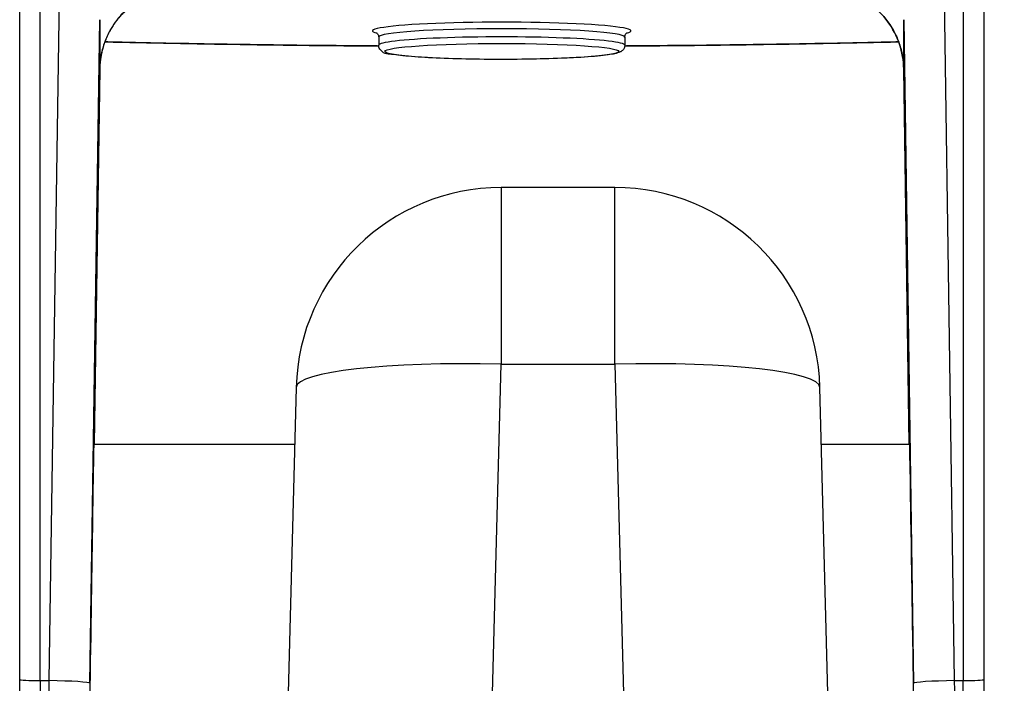
# Model space of a CAD drawing. Units: millimetres. Extents: x 311 to 4180, y 39 to 5448.
# Drawn here: x 853 to 901, y 2165 to 2198 of the extents above; entities that cross this region are included whole.
import ezdxf

# ---------------------------------------------------------------- set-up
doc = ezdxf.new("R2010")
doc.units = ezdxf.units.MM
doc.header["$LTSCALE"] = 20
doc.layers.add('Dimensions(Hillmar_metric)', color=7, linetype='Continuous', lineweight=13)
doc.layers.add('Visible Edges(Hillmar_metric)', color=7, linetype='Continuous', lineweight=25)
doc.layers.add('Visible Tangent Edges(Hillmar_Metric)', color=7, linetype='Continuous', lineweight=25, true_color=0xc0c0c0)
doc.styles.add('Hillmar_metric_Dimensions', font='arial.ttf')
doc.dimstyles.new('DEFAULT-ISO-Method 1b-Hillmar_metric', dxfattribs={"dimscale": 20, "dimtxt": 2, "dimasz": 2.5, "dimexe": 1, "dimexo": 1, "dimgap": 0.25, "dimtad": 1, "dimtih": 1, "dimtoh": 1, "dimrnd": 1e-08, "dimdsep": 46, "dimtxsty": 'Hillmar_metric_Dimensions', "dimcen": 0.09, "dimdle": 8, "dimclrd": 7, "dimclre": 7, "dimclrt": 7, "dimazin": 2, "dimtfac": 0.75, "dimtmove": 0, "dimatfit": 3, "dimfxl": 1, "dimtolj": 1, "dimlwd": 9, "dimlwe": 9, "dimarcsym": 0})

# ---------------------------------------------------------------- blocks, each defined once
blk = doc.blocks.new('*D26')
at = {"layer": 'Defpoints', "color": 0, "linetype": 'Continuous', "transparency": 16777216}
for p in [(698.985, 2427.259), (1206.491, 2072.621), (1206.491, 1944.508)]:
    blk.add_point(p, dxfattribs=at)
at = {"layer": 'Dimensions(Hillmar_metric)', "color": 7, "linetype": 'Continuous', "lineweight": 9, "transparency": 16777216}
for p, q in [((698.985, 2407.259), (698.985, 1924.508)), ((1206.491, 2052.621), (1206.491, 1924.508)), ((748.985, 1944.508), (1156.491, 1944.508))]:
    blk.add_line(p, q, dxfattribs=at)
at = {"layer": 'Dimensions(Hillmar_metric)', "color": 7, "linetype": 'Continuous', "transparency": 16777216}
for points in [[(748.985, 1952.841), (748.985, 1936.174), (698.985, 1944.508)], [(1156.491, 1952.841), (1156.491, 1936.174), (1206.491, 1944.508)]]:
    blk.add_solid(points, dxfattribs=at)
at = {"layer": 'Dimensions(Hillmar_metric)', "color": 7, "linetype": 'Continuous', "lineweight": 13, "transparency": 16777216, "insert": (952.738, 1969.931), "char_height": 40, "attachment_point": 5, "style": 'Hillmar_metric_Dimensions'}
blk.add_mtext('\\A1;508', dxfattribs=at)
blk = doc.blocks.new('*D27')
at = {"layer": 'Defpoints', "color": 0, "linetype": 'Continuous', "transparency": 16777216}
for p in [(486.491, 2722.507), (1206.491, 2072.621), (1206.491, 1833.894)]:
    blk.add_point(p, dxfattribs=at)
at = {"layer": 'Dimensions(Hillmar_metric)', "color": 7, "linetype": 'Continuous', "lineweight": 9, "transparency": 16777216}
for p, q in [((486.491, 2702.507), (486.491, 1813.894)), ((1206.491, 2052.621), (1206.491, 1813.894)), ((536.491, 1833.894), (1156.491, 1833.894))]:
    blk.add_line(p, q, dxfattribs=at)
at = {"layer": 'Dimensions(Hillmar_metric)', "color": 7, "linetype": 'Continuous', "transparency": 16777216}
for points in [[(536.491, 1842.227), (536.491, 1825.561), (486.491, 1833.894)], [(1156.491, 1842.227), (1156.491, 1825.561), (1206.491, 1833.894)]]:
    blk.add_solid(points, dxfattribs=at)
at = {"layer": 'Dimensions(Hillmar_metric)', "color": 7, "linetype": 'Continuous', "lineweight": 13, "transparency": 16777216, "insert": (846.491, 1865.202), "char_height": 40, "attachment_point": 5, "style": 'Hillmar_metric_Dimensions'}
blk.add_mtext('\\A1;\\fArial|b0|i0;\\H40.1320;720 (MANUAL RELEASE)', dxfattribs=at)

msp = doc.modelspace()

# ---------------------------------------------------------------- linework, layer by layer
at = {"layer": 'Visible Edges(Hillmar_metric)'}
for p, q in [((853.308, 2155.212), (853.308, 2202.599)), ((900.308, 2202.599), (900.308, 2155.212)), ((870.808, 2196.957), (870.808, 2196.558)), ((882.808, 2196.957), (882.808, 2196.558)), ((857.21, 2195.406), (856.938, 2177.121)), ((896.405, 2195.406), (896.677, 2177.121)), ((882.324, 2189.621), (876.783, 2189.621)), ((866.786, 2179.883), (864.63, 2097.543)), ((894.477, 2097.543), (892.321, 2179.883)), ((856.92, 2177.121), (866.714, 2177.121)), ((892.393, 2177.121), (896.696, 2177.121)), ((856.054, 2165.543), (856.054, 2165.544))]:
    msp.add_line(p, q, dxfattribs=at)
for centre, start, end in [((876.783, 2179.621), 90, 178.5), ((882.324, 2179.621), 1.5, 90)]:
    msp.add_arc(centre, 10, start, end, dxfattribs=at)
for centre, major_axis, start_param, end_param in [((856.735, 2164.621), (-0.185, -12.5), 3.141608, 6.2832), ((896.881, 2164.621), (0.185, -12.5), 6.28317, 9.424763)]:
    msp.add_ellipse(centre, major_axis=major_axis, ratio=0.001014, start_param=start_param, end_param=end_param, dxfattribs=at)
for points, knots in [([(860.406, 2199.23), (860.406, 2199.23), (860.406, 2199.23), (860.404, 2199.23), (860.398, 2199.229), (860.368, 2199.224), (860.333, 2199.219), (860.242, 2199.2), (860.185, 2199.187), (860.063, 2199.156), (859.997, 2199.136), (859.82, 2199.079), (859.705, 2199.036), (859.406, 2198.907), (859.221, 2198.809), (858.764, 2198.518), (858.502, 2198.3), (858.056, 2197.819), (857.865, 2197.556), (857.709, 2197.275)], [0.6044962, 0.6044962, 0.6044962, 0.6044962, 0.6079058, 0.6079058, 0.6212021, 0.6212021, 0.6442995, 0.6442995, 0.6672738, 0.6672738, 0.6904727, 0.6904727, 0.7286113, 0.7286113, 0.791717, 0.791717, 0.8927089, 0.8927089, 0.9889691, 0.9889691, 0.9889691, 0.9889691]), ([(896.405, 2195.406), (896.399, 2195.812), (896.329, 2196.225), (896.067, 2197.003), (895.872, 2197.378), (895.375, 2198.05), (895.065, 2198.354), (894.553, 2198.714), (894.378, 2198.818), (894.035, 2198.987), (893.867, 2199.055), (893.601, 2199.143), (893.497, 2199.171), (893.371, 2199.201), (893.334, 2199.208), (893.266, 2199.221), (893.238, 2199.226), (893.213, 2199.23), (893.209, 2199.23), (893.209, 2199.23)], [0, 0, 0, 0, 0.1229719, 0.1229719, 0.2468997, 0.2468997, 0.3743203, 0.3743203, 0.4358236, 0.4358236, 0.491363, 0.491363, 0.527236, 0.527236, 0.5440708, 0.5440708, 0.5651037, 0.5651037, 0.5793133, 0.5793133, 0.5793133, 0.5793133]), ([(870.7, 2197.167), (870.7, 2197.167), (870.7, 2197.167), (870.706, 2197.163), (870.718, 2197.157), (870.759, 2197.114), (870.793, 2197.07), (870.806, 2196.987), (870.808, 2196.972), (870.808, 2196.957)], [6.1510001, 6.1510001, 6.1510001, 6.1510001, 6.1678517, 6.1678517, 6.2179105, 6.2179105, 6.271698, 6.271698, 6.2831853, 6.2831853, 6.2831853, 6.2831853]), ([(882.808, 2196.957), (882.808, 2197.011), (882.826, 2197.062), (882.866, 2197.128), (882.885, 2197.145), (882.91, 2197.165), (882.916, 2197.167), (882.916, 2197.167)], [3.1415927, 3.1415927, 3.1415927, 3.1415927, 3.182628, 3.182628, 3.2260945, 3.2260945, 3.2737779, 3.2737779, 3.2737779, 3.2737779]), ([(857.503, 2196.843), (857.37, 2196.515), (857.28, 2196.167), (857.222, 2195.681), (857.212, 2195.543), (857.21, 2195.406)], [1.036826, 1.036826, 1.036826, 1.036826, 1.1428304, 1.1428304, 1.1844304, 1.1844304, 1.1844304, 1.1844304]), ([(870.81, 2196.523), (870.755, 2196.524), (870.7, 2196.524), (866.552, 2196.554), (862.503, 2196.612), (858.209, 2196.707), (857.833, 2196.716), (857.457, 2196.725)], [4.8141093, 4.8141093, 4.8141093, 4.8141093, 4.8169063, 4.8169063, 5.0259409, 5.0259409, 5.046128, 5.046128, 5.046128, 5.046128]), ([(882.808, 2196.558), (882.808, 2196.504), (882.793, 2196.451), (882.75, 2196.364), (882.722, 2196.333), (882.652, 2196.269), (882.615, 2196.249), (882.421, 2196.156), (882.251, 2196.13), (881.693, 2196.05), (881.301, 2196.013), (880.384, 2195.951), (879.871, 2195.927), (878.761, 2195.89), (878.166, 2195.877), (876.95, 2195.866), (876.33, 2195.868), (875.126, 2195.883), (874.543, 2195.898), (873.471, 2195.939), (872.983, 2195.966), (872.145, 2196.029), (871.799, 2196.065), (871.255, 2196.15), (871.124, 2196.068), (870.855, 2196.381), (870.815, 2196.449), (870.808, 2196.541), (870.808, 2196.55), (870.808, 2196.558)], [3.141593, 3.141593, 3.141593, 3.141593, 3.175586, 3.175586, 3.215104, 3.215104, 3.283836, 3.283836, 3.588799, 3.588799, 3.934462, 3.934462, 4.259154, 4.259154, 4.581027, 4.581027, 4.902222, 4.902222, 5.223474, 5.223474, 5.545605, 5.545605, 5.871384, 5.871384, 6.224443, 6.224443, 6.277962, 6.277962, 6.283185, 6.283185, 6.283185, 6.283185]), ([(896.159, 2196.725), (895.783, 2196.716), (895.406, 2196.707), (891.112, 2196.612), (887.064, 2196.554), (882.915, 2196.524), (882.861, 2196.524), (882.806, 2196.523)], [4.378648, 4.378648, 4.378648, 4.378648, 4.3988371, 4.3988371, 4.6078717, 4.6078717, 4.6106687, 4.6106687, 4.6106687, 4.6106687])]:
    msp.add_open_spline(points, degree=3, knots=knots, dxfattribs=at)
at = {"layer": 'Visible Tangent Edges(Hillmar_Metric)'}
for p, q in [((854.308, 2165.589), (854.308, 2200.897)), ((855.254, 2200.897), (854.73, 2165.589)), ((898.885, 2165.589), (898.361, 2200.897)), ((899.308, 2200.897), (899.308, 2165.589)), ((856.73, 2165.457), (857.21, 2197.806)), ((857.21, 2197.806), (857.21, 2195.405)), ((896.405, 2197.806), (896.886, 2165.457)), ((896.405, 2195.405), (896.405, 2197.806)), ((857.21, 2195.405), (856.938, 2177.121)), ((896.677, 2177.121), (896.405, 2195.405)), ((876.783, 2189.621), (876.783, 2181.013)), ((882.324, 2181.013), (882.324, 2189.621)), ((874.588, 2097.204), (876.783, 2181.013)), ((876.783, 2181.013), (882.324, 2181.013)), ((882.324, 2181.013), (884.519, 2097.204)), ((854.308, 2165.589), (854.308, 2145.621)), ((854.308, 2165.589), (854.73, 2165.589)), ((898.885, 2165.589), (899.308, 2165.589)), ((899.308, 2145.621), (899.308, 2165.589))]:
    msp.add_line(p, q, dxfattribs=at)
for centre, major_axis, ratio, start_param, end_param in [((876.808, 2197.256), (6.3, 0), 0.068345, 6.015711, 9.692252), ((876.808, 2196.957), (-6, 0), 0.068345, 3.141593, 6.283185), ((876.808, 2196.558), (6, 0), 0.068345, 0, 3.141593), ((876.808, 2200.537), (-59, 0), 0.068345, 1.23665, 1.468953), ((876.808, 2200.537), (-59, 0), 0.068345, 1.67264, 1.904945), ((876.783, 2179.621), (-9.997, 0.262), 0.139126, 4.716032, 6.283185), ((882.324, 2179.621), (9.997, 0.262), 0.139126, 0, 1.567153), ((854.308, 2165.64), (-1, 0), 0.050923, 0, 1.570796), ((854.734, 2164.621), (-0.252, -19), 0.000907, 4.661456, 6.283197), ((854.73, 2165.487), (2, -0.03), 0.050917, 0.001015, 1.571553), ((856.734, 2164.592), (-0.252, -17), 0.001014, 4.661459, 7.030462), ((898.885, 2165.487), (-2, -0.03), 0.050917, 4.711633, 6.28217), ((898.881, 2164.621), (0.252, -19), 0.000907, 6.283173, 7.904914), ((899.308, 2165.64), (1, 0), 0.050923, 4.712389, 6.283185)]:
    msp.add_ellipse(centre, major_axis=major_axis, ratio=ratio, start_param=start_param, end_param=end_param, dxfattribs=at)
msp.add_ellipse((876.808, 2196.259), major_axis=(-5.7, 0), ratio=0.068345, dxfattribs=at)
for points, knots in [([(861.21, 2199.334), (861.123, 2199.334), (861.033, 2199.331), (860.841, 2199.318), (860.744, 2199.308), (860.549, 2199.28), (860.451, 2199.263), (860.254, 2199.22), (860.155, 2199.194), (859.958, 2199.135), (859.86, 2199.101), (859.665, 2199.026), (859.568, 2198.984), (859.376, 2198.892), (859.282, 2198.842), (859.096, 2198.733), (859.005, 2198.675), (858.827, 2198.551), (858.74, 2198.485), (858.573, 2198.346), (858.491, 2198.273), (858.335, 2198.121), (858.26, 2198.042), (858.117, 2197.877), (858.049, 2197.792), (857.918, 2197.614), (857.855, 2197.52), (857.74, 2197.333), (857.688, 2197.239), (857.592, 2197.05), (857.548, 2196.954), (857.468, 2196.76), (857.433, 2196.663), (857.37, 2196.467), (857.342, 2196.369), (857.296, 2196.174), (857.276, 2196.076), (857.245, 2195.882), (857.233, 2195.786), (857.216, 2195.595), (857.212, 2195.5), (857.21, 2195.406)], [-0.6234393, -0.6234393, -0.6234393, -0.6234393, -0.5950641, -0.5950641, -0.5658705, -0.5658705, -0.5359568, -0.5359568, -0.5053826, -0.5053826, -0.4742181, -0.4742181, -0.442543, -0.442543, -0.4104462, -0.4104462, -0.3780246, -0.3780246, -0.3453809, -0.3453809, -0.3126224, -0.3126224, -0.2798587, -0.2798587, -0.2471994, -0.2471994, -0.213243, -0.213243, -0.1811283, -0.1811283, -0.1494309, -0.1494309, -0.1182401, -0.1182401, -0.0876365, -0.0876365, -0.0576909, -0.0576909, -0.0284638, -0.0284638, 0, 0, 0, 0]), ([(892.406, 2199.334), (892.492, 2199.334), (892.582, 2199.331), (892.774, 2199.318), (892.871, 2199.308), (893.066, 2199.28), (893.164, 2199.263), (893.361, 2199.22), (893.46, 2199.194), (893.657, 2199.135), (893.755, 2199.101), (893.951, 2199.026), (894.048, 2198.984), (894.239, 2198.892), (894.334, 2198.842), (894.519, 2198.733), (894.611, 2198.675), (894.788, 2198.551), (894.875, 2198.485), (895.043, 2198.346), (895.124, 2198.273), (895.28, 2198.121), (895.355, 2198.042), (895.498, 2197.877), (895.566, 2197.792), (895.698, 2197.614), (895.761, 2197.52), (895.875, 2197.333), (895.928, 2197.239), (896.024, 2197.05), (896.067, 2196.954), (896.147, 2196.76), (896.182, 2196.663), (896.245, 2196.467), (896.273, 2196.369), (896.32, 2196.174), (896.339, 2196.076), (896.37, 2195.882), (896.382, 2195.786), (896.399, 2195.595), (896.404, 2195.5), (896.405, 2195.406)], [-0.6234392, -0.6234392, -0.6234392, -0.6234392, -0.5950641, -0.5950641, -0.5658705, -0.5658705, -0.5359568, -0.5359568, -0.5053826, -0.5053826, -0.474218, -0.474218, -0.4425429, -0.4425429, -0.4104462, -0.4104462, -0.3780245, -0.3780245, -0.3453808, -0.3453808, -0.3126224, -0.3126224, -0.2798586, -0.2798586, -0.2471994, -0.2471994, -0.2132429, -0.2132429, -0.1811283, -0.1811283, -0.1494309, -0.1494309, -0.1182401, -0.1182401, -0.0876365, -0.0876365, -0.0576909, -0.0576909, -0.0284638, -0.0284638, 0, 0, 0, 0])]:
    msp.add_open_spline(points, degree=3, knots=knots, dxfattribs=at)

# ---------------------------------------------------------------- dimensions: what is measured, and where the dimension line sits
at = {"layer": 'Dimensions(Hillmar_metric)', "color": 7, "linetype": 'Continuous', "lineweight": 13}
dim = msp.add_linear_dim(base=(1206.491, 1833.894), p1=(486.491, 2722.507), p2=(1206.491, 2072.621), text='\\fArial|b0|i0;\\H40.1320;<> (MANUAL RELEASE)', dimstyle='DEFAULT-ISO-Method 1b-Hillmar_metric', override={"dimgap": 0.25, "dimtih": 0, "dimtoh": 0, "dimdec": 2, "dimtol": 0, "dimlim": 0, "dimtp": 0, "dimtm": 0, "dimtdec": 2, "dimtofl": 0, "dimatfit": 1}, dxfattribs=at)
dim.commit()
dim.dimension.update_dxf_attribs({"geometry": '*D27', "text_midpoint": (846.491, 1833.894), "dimtype": 160})
dim = msp.add_linear_dim(base=(1206.491, 1944.508), p1=(698.985, 2427.259), p2=(1206.491, 2072.621), angle=180, dimstyle='DEFAULT-ISO-Method 1b-Hillmar_metric', override={"dimgap": 0.25, "dimtih": 0, "dimtoh": 0, "dimdec": 0, "dimtol": 0, "dimlim": 0, "dimtp": 0, "dimtm": 0, "dimtdec": 2, "dimtofl": 0, "dimatfit": 1}, dxfattribs=at)
dim.commit()
dim.dimension.update_dxf_attribs({"geometry": '*D26', "text_midpoint": (952.738, 1944.508), "dimtype": 160})

doc.saveas('drawing.dxf')
